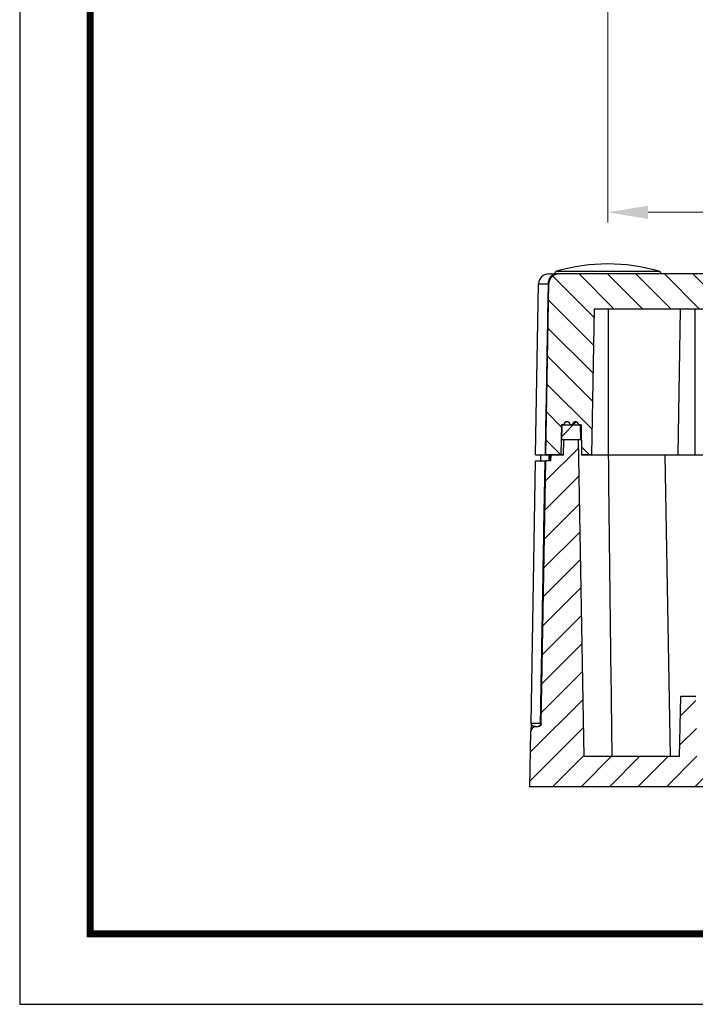
# Model space of a CAD drawing. Units: millimetres. Extents: x 4044 to 4451, y -1251 to -969.
# Drawn here: x 4044 to 4111, y -1251 to -1154 of the extents above; entities that cross this region are included whole.
import ezdxf
from ezdxf.enums import TextEntityAlignment as Align

# ---------------------------------------------------------------- set-up
doc = ezdxf.new("R2010")
doc.units = ezdxf.units.MM
doc.layers.add('dim', color=3, linetype='Continuous', lineweight=9)
doc.layers.add('from', color=7, linetype='Continuous')
doc.styles.add('FFS', font='SIMFANG.TTF', dxfattribs={"width": 0.9})
doc.styles.add('宋体', font='SimSun.ttf')
doc.dimstyles.new('YanXiu', dxfattribs={"dimtxt": 2.5, "dimasz": 2.2, "dimexe": 1, "dimexo": 0.6, "dimgap": 0.66, "dimtad": 0, "dimzin": 1, "dimdsep": 46, "dimtxsty": 'FFS', "dimcen": 0, "dimclrd": 256, "dimclre": 131, "dimclrt": 42, "dimazin": 0, "dimtfac": 1, "dimtofl": 0, "dimtmove": 0, "dimatfit": 3, "dimfxl": 0, "dimlwd": 5, "dimlwe": 5, "dimarcsym": 0})
pattern_1 = [(45, (3631.5364, -1234.1143), (-1.4142136, 1.4142136), [])]

# ---------------------------------------------------------------- blocks, each defined once
blk = doc.blocks.new('*D82')
at = {"layer": 'Defpoints', "color": 0}
for p in [(-39, -75.985), (39, -75.985), (39, -102.72)]:
    blk.add_point(p, dxfattribs=at)
at = {"layer": 'dim', "color": 131, "lineweight": 5}
for p, q in [((-39, -76.984), (-39, -103.719)), ((39, -76.984), (39, -103.719))]:
    blk.add_line(p, q, dxfattribs=at)
at = {"layer": 'dim', "lineweight": 5}
for p, q in [((-35, -102.72), (-8.333, -102.72)), ((35, -102.72), (8.333, -102.72))]:
    blk.add_line(p, q, dxfattribs=at)
at = {"layer": 'dim'}
for points in [[(-35, -102.053), (-35, -103.387), (-39, -102.72)], [(35, -102.053), (35, -103.387), (39, -102.72)]]:
    blk.add_solid(points, dxfattribs=at)
at = {"layer": 'dim', "color": 42, "insert": (0, -102.72), "char_height": 5, "attachment_point": 5, "style": 'FFS'}
blk.add_mtext('78.00', dxfattribs=at)
blk = doc.blocks.new('TK-D')
at = {"layer": 'from'}
blk.add_lwpolyline([(-594.5, -413.12), (594.5, -413.12), (594.5, 413.12), (-594.5, 413.12)], close=True, dxfattribs=at)
at = {"layer": 'from', "const_width": 2.05}
blk.add_lwpolyline([(-574.01, -392.63), (-574.01, 392.63), (574.01, 392.63), (574.01, -392.63), (-574.01, -392.63)], dxfattribs=at)
at = {"layer": 'from', "color": 6, "style": '宋体', "width": 0.7}
blk.add_attdef('70001', text='', height=8.32, dxfattribs=at).set_placement((430.84, -344.43), align=Align.MIDDLE)
blk = doc.blocks.new('u179')
at = {"layer": 'dim'}
dim = blk.add_linear_dim(base=(39, -102.72), p1=(-39, -75.985), p2=(39, -75.985), dimstyle='YanXiu', override={"dimtxt": 5, "dimasz": 4, "dimexe": 0.9995, "dimexo": 0.9995, "dimgap": 0.9995}, dxfattribs=at)
dim.commit()
dim.dimension.update_dxf_attribs({"geometry": '*D82', "text_midpoint": (0, -102.72)})

msp = doc.modelspace()

# ---------------------------------------------------------------- hatches: boundary and pattern name
h = msp.add_hatch()
h.set_pattern_fill('DEFAULT__3', color=5, scale=2, angle=135, style=0, pattern_type=0)
h.set_pattern_definition([(135, (3631.5364, -1234.1143), (-1.4142136, -1.4142136), [])])
edge = h.paths.add_edge_path()
edge.add_line((4186.529, -1196.818), (4185.026, -1196.818))
edge.add_line((4184.973, -1193.818), (4185.026, -1196.818))
edge.add_line((4183.016, -1193.818), (4184.973, -1193.818))
edge.add_line((4183.016, -1193.818), (4182.964, -1196.818))
edge.add_line((4182.964, -1196.818), (4181.962, -1196.818))
edge.add_line((4181.709, -1182.318), (4181.962, -1196.818))
edge.add_line((4181.709, -1182.318), (4101.005, -1182.318))
edge.add_line((4101.005, -1182.318), (4100.751, -1196.818))
edge.add_line((4100.751, -1196.818), (4099.75, -1196.818))
edge.add_line((4099.697, -1193.818), (4099.75, -1196.818))
edge.add_line((4097.74, -1193.818), (4099.697, -1193.818))
edge.add_line((4097.74, -1193.818), (4097.688, -1196.818))
edge.add_line((4097.688, -1196.818), (4096.184, -1196.818))
edge.add_line((4096.184, -1196.818), (4096.481, -1179.801))
edge.add_spline(control_points=[(4097.481, -1178.818), (4096.903, -1178.818), (4096.491, -1179.223), (4096.481, -1179.801)], knot_values=[0, 0, 0, 0, 1, 1, 1, 1], weights=[1, 0.808834, 0.808834, 1], degree=3, periodic=0)
edge.add_line((4185.232, -1178.818), (4097.481, -1178.818))
edge.add_spline(control_points=[(4185.232, -1178.818), (4185.81, -1178.818), (4186.222, -1179.223), (4186.232, -1179.801)], knot_values=[0, 0, 0, 0, 1, 1, 1, 1], weights=[1, 0.808834, 0.808834, 1], degree=3, periodic=0)
edge.add_line((4186.529, -1196.818), (4186.232, -1179.801))
h = msp.add_hatch()
h.set_pattern_fill('DEFAULT__2', color=5, scale=2, angle=45, style=0, pattern_type=0)
h.set_pattern_definition(pattern_1)
edge = h.paths.add_edge_path()
edge.add_line((4184.943, -1195.318), (4183.043, -1195.318))
edge.add_line((4183.043, -1195.318), (4183.068, -1193.818))
edge.add_line((4183.268, -1193.818), (4183.068, -1193.818))
edge.add_spline(control_points=[(4183.268, -1193.818), (4183.268, -1193.218), (4183.868, -1193.218), (4183.868, -1193.818)], knot_values=[0, 0, 0, 0, 1, 1, 1, 1], weights=[1, 0.333333, 0.333333, 1], degree=3, periodic=0)
edge.add_line((4184.118, -1193.818), (4183.868, -1193.818))
edge.add_spline(control_points=[(4184.118, -1193.818), (4184.118, -1193.218), (4184.718, -1193.218), (4184.718, -1193.818)], knot_values=[0, 0, 0, 0, 1, 1, 1, 1], weights=[1, 0.333333, 0.333333, 1], degree=3, periodic=0)
edge.add_line((4184.918, -1193.818), (4184.718, -1193.818))
edge.add_line((4184.918, -1193.818), (4184.943, -1195.318))
edge = h.paths.add_edge_path()
edge.add_line((4099.67, -1195.318), (4097.77, -1195.318))
edge.add_line((4097.795, -1193.818), (4097.77, -1195.318))
edge.add_line((4097.995, -1193.818), (4097.795, -1193.818))
edge.add_spline(control_points=[(4098.595, -1193.818), (4098.595, -1193.218), (4097.995, -1193.218), (4097.995, -1193.818)], knot_values=[0, 0, 0, 0, 1, 1, 1, 1], weights=[1, 0.333333, 0.333333, 1], degree=3, periodic=0)
edge.add_line((4098.845, -1193.818), (4098.595, -1193.818))
edge.add_spline(control_points=[(4099.445, -1193.818), (4099.445, -1193.218), (4098.845, -1193.218), (4098.845, -1193.818)], knot_values=[0, 0, 0, 0, 1, 1, 1, 1], weights=[1, 0.333333, 0.333333, 1], degree=3, periodic=0)
edge.add_line((4099.645, -1193.818), (4099.445, -1193.818))
edge.add_line((4099.67, -1195.318), (4099.645, -1193.818))
h = msp.add_hatch()
h.set_pattern_fill('DEFAULT__1', color=5, scale=2, angle=45, style=0, pattern_type=0)
h.set_pattern_definition(pattern_1)
edge = h.paths.add_edge_path()
edge.add_line((4185.998, -1196.818), (4184.752, -1196.818))
edge.add_line((4186.019, -1197.418), (4185.998, -1196.818))
edge.add_line((4186.529, -1197.418), (4186.019, -1197.418))
edge.add_line((4186.985, -1223.524), (4186.529, -1197.418))
edge.add_spline(control_points=[(4186.985, -1223.524), (4186.988, -1223.697), (4187.112, -1223.818), (4187.285, -1223.818)], knot_values=[0, 0, 0, 0, 1, 1, 1, 1], weights=[1, 0.808834, 0.808834, 1], degree=3, periodic=0)
edge.add_line((4187.285, -1223.818), (4187.499, -1223.818))
edge.add_spline(control_points=[(4187.499, -1223.818), (4187.788, -1223.818), (4187.994, -1224.021), (4187.999, -1224.31)], knot_values=[0, 0, 0, 0, 1, 1, 1, 1], weights=[1, 0.808834, 0.808834, 1], degree=3, periodic=0)
edge.add_line((4187.999, -1224.31), (4188.095, -1229.818))
edge.add_line((4188.095, -1229.818), (4156.357, -1229.818))
edge.add_line((4156.331, -1229.318), (4156.357, -1229.818))
edge.add_line((4126.383, -1229.318), (4156.331, -1229.318))
edge.add_line((4126.383, -1229.318), (4126.357, -1229.818))
edge.add_line((4126.357, -1229.818), (4094.619, -1229.818))
edge.add_line((4094.619, -1229.818), (4094.715, -1224.31))
edge.add_spline(control_points=[(4095.215, -1223.818), (4094.926, -1223.818), (4094.72, -1224.021), (4094.715, -1224.31)], knot_values=[0, 0, 0, 0, 1, 1, 1, 1], weights=[1, 0.808834, 0.808834, 1], degree=3, periodic=0)
edge.add_line((4095.215, -1223.818), (4095.428, -1223.818))
edge.add_spline(control_points=[(4095.728, -1223.524), (4095.725, -1223.697), (4095.602, -1223.818), (4095.428, -1223.818)], knot_values=[0, 0, 0, 0, 1, 1, 1, 1], weights=[1, 0.808834, 0.808834, 1], degree=3, periodic=0)
edge.add_line((4095.728, -1223.524), (4096.184, -1197.418))
edge.add_line((4096.695, -1197.418), (4096.184, -1197.418))
edge.add_line((4096.695, -1197.418), (4096.716, -1196.818))
edge.add_line((4097.961, -1196.818), (4096.716, -1196.818))
edge.add_line((4097.961, -1196.818), (4097.988, -1195.318))
edge.add_line((4099.45, -1195.318), (4097.988, -1195.318))
edge.add_line((4100, -1226.818), (4099.45, -1195.318))
edge.add_line((4109.502, -1226.818), (4100, -1226.818))
edge.add_line((4109.502, -1226.818), (4109.607, -1220.818))
edge.add_line((4109.607, -1220.818), (4111.107, -1220.818))
edge.add_line((4111.22, -1227.318), (4111.107, -1220.818))
edge.add_line((4113.493, -1227.318), (4111.22, -1227.318))
edge.add_line((4113.493, -1227.318), (4113.607, -1220.818))
edge.add_line((4113.607, -1220.818), (4115.107, -1220.818))
edge.add_line((4115.211, -1226.818), (4115.107, -1220.818))
edge.add_line((4167.502, -1226.818), (4115.211, -1226.818))
edge.add_line((4167.502, -1226.818), (4167.607, -1220.818))
edge.add_line((4167.607, -1220.818), (4169.107, -1220.818))
edge.add_line((4169.22, -1227.318), (4169.107, -1220.818))
edge.add_line((4171.493, -1227.318), (4169.22, -1227.318))
edge.add_line((4171.493, -1227.318), (4171.607, -1220.818))
edge.add_line((4171.607, -1220.818), (4173.107, -1220.818))
edge.add_line((4173.211, -1226.818), (4173.107, -1220.818))
edge.add_line((4182.714, -1226.818), (4173.211, -1226.818))
edge.add_line((4182.714, -1226.818), (4183.264, -1195.318))
edge.add_line((4184.726, -1195.318), (4183.264, -1195.318))
edge.add_line((4184.752, -1196.818), (4184.726, -1195.318))

# ---------------------------------------------------------------- linework, layer by layer
at = {"color": 7}
for p, q in [((4096.481, -1178.818), (4097.247, -1178.818)), ((4097.271, -1178.552), (4107.442, -1178.552)), ((4185.232, -1178.818), (4097.481, -1178.818)), ((4185.232, -1178.818), (4097.481, -1178.818)), ((4095.184, -1196.818), (4095.481, -1179.801)), ((4095.481, -1179.801), (4096.428, -1179.801)), ((4096.184, -1196.818), (4096.481, -1179.801)), ((4096.184, -1196.818), (4096.481, -1179.801)), ((4096.464, -1179.802), (4096.428, -1179.801)), ((4101.005, -1182.318), (4100.751, -1196.818)), ((4101.005, -1182.318), (4100.751, -1196.818)), ((4181.709, -1182.318), (4101.005, -1182.318)), ((4181.709, -1182.318), (4101.005, -1182.318)), ((4102.431, -1196.818), (4102.434, -1182.318)), ((4109.347, -1196.818), (4109.6, -1182.318)), ((4111.044, -1196.818), (4111.044, -1182.318)), ((4097.74, -1193.818), (4097.688, -1196.818)), ((4097.74, -1193.818), (4097.688, -1196.818)), ((4097.74, -1193.818), (4099.697, -1193.818)), ((4097.74, -1193.818), (4099.697, -1193.818)), ((4097.795, -1193.818), (4097.77, -1195.318)), ((4097.795, -1193.818), (4097.77, -1195.318)), ((4097.995, -1193.818), (4097.795, -1193.818)), ((4098.845, -1193.818), (4098.595, -1193.818)), ((4099.645, -1193.818), (4099.445, -1193.818)), ((4099.67, -1195.318), (4099.645, -1193.818)), ((4099.67, -1195.318), (4099.645, -1193.818)), ((4099.697, -1193.818), (4099.75, -1196.818)), ((4099.697, -1193.818), (4099.75, -1196.818)), ((4099.67, -1195.318), (4097.77, -1195.318)), ((4099.67, -1195.318), (4097.77, -1195.318)), ((4097.961, -1196.818), (4097.988, -1195.318)), ((4097.961, -1196.818), (4097.988, -1195.318)), ((4099.45, -1195.318), (4097.988, -1195.318)), ((4100, -1226.818), (4099.45, -1195.318)), ((4100, -1226.818), (4099.45, -1195.318)), ((4094.728, -1223.524), (4095.184, -1197.418)), ((4095.184, -1196.818), (4097.961, -1196.818)), ((4095.184, -1197.418), (4096.184, -1197.418)), ((4095.695, -1197.418), (4095.716, -1196.818)), ((4095.728, -1223.524), (4096.184, -1197.418)), ((4095.728, -1223.524), (4096.184, -1197.418)), ((4097.688, -1196.818), (4096.184, -1196.818)), ((4096.695, -1197.418), (4096.184, -1197.418)), ((4096.695, -1197.418), (4096.184, -1197.418)), ((4096.526, -1197.418), (4096.542, -1196.818)), ((4096.632, -1197.418), (4096.648, -1196.818)), ((4096.695, -1197.418), (4096.716, -1196.818)), ((4096.695, -1197.418), (4096.716, -1196.818)), ((4097.961, -1196.818), (4096.716, -1196.818)), ((4100.751, -1196.818), (4099.75, -1196.818)), ((4099.75, -1196.818), (4182.964, -1196.818)), ((4108.595, -1226.818), (4108.071, -1196.823)), ((4109.502, -1226.818), (4109.607, -1220.818)), ((4109.502, -1226.818), (4109.607, -1220.818)), ((4109.607, -1220.818), (4111.107, -1220.818)), ((4109.607, -1220.818), (4111.107, -1220.818)), ((4094.728, -1223.524), (4094.715, -1224.31)), ((4095.668, -1223.524), (4094.728, -1223.524)), ((4095.215, -1223.818), (4095.428, -1223.818)), ((4095.215, -1223.818), (4095.428, -1223.818)), ((4095.708, -1223.523), (4095.668, -1223.524)), ((4094.619, -1229.818), (4094.715, -1224.31)), ((4094.619, -1229.818), (4094.715, -1224.31)), ((4109.502, -1226.818), (4100, -1226.818)), ((4109.502, -1226.818), (4100, -1226.818)), ((4126.357, -1229.818), (4094.619, -1229.818)), ((4126.357, -1229.818), (4094.619, -1229.818))]:
    msp.add_line(p, q, dxfattribs=at)
for centre, radius, start, end in [((4102.357, -1195.818), 18, 73.58886, 106.41114), ((4096.481, -1179.818), 1, 90, 179), ((4097.481, -1179.818), 1, 90, 179), ((4097.266, -1179.558), 0.742, 113.02815, 120.15854), ((4097.252, -1179.526), 0.708, 105.58335, 113.04171), ((4097.356, -1178.84), 0.3, 106.41114, 175.96413), ((4097.248, -1179.507), 0.689, 90.07595, 105.62106), ((4097.247, -1179.343), 0.524, 90.006, 99.42803), ((4107.357, -1178.84), 0.3, 4.03587, 73.58886), ((4098.295, -1193.818), 0.3, 0, 180), ((4099.145, -1193.818), 0.3, 0, 180), ((4095.215, -1224.318), 0.5, 90, 179), ((4095.428, -1223.518), 0.3, 270, 359)]:
    msp.add_arc(centre, radius, start, end, dxfattribs=at)
for points, start_tangent, end_tangent in [([(4097.481, -1178.818), (4097.47, -1178.818), (4097.459, -1178.819), (4097.448, -1178.819), (4097.437, -1178.819), (4097.426, -1178.82), (4097.414, -1178.821), (4097.403, -1178.821), (4097.392, -1178.822), (4097.381, -1178.823), (4097.369, -1178.825), (4097.358, -1178.826), (4097.347, -1178.827), (4097.335, -1178.829), (4097.324, -1178.831), (4097.312, -1178.833), (4097.301, -1178.835), (4097.289, -1178.837), (4097.278, -1178.839), (4097.266, -1178.842), (4097.255, -1178.844), (4097.243, -1178.847), (4097.232, -1178.85), (4097.22, -1178.853), (4097.208, -1178.856), (4097.197, -1178.86), (4097.185, -1178.863), (4097.174, -1178.867), (4097.162, -1178.871), (4097.151, -1178.874), (4097.139, -1178.879), (4097.128, -1178.883), (4097.116, -1178.887), (4097.105, -1178.892), (4097.094, -1178.896), (4097.082, -1178.901), (4097.071, -1178.906), (4097.06, -1178.911), (4097.048, -1178.917), (4097.037, -1178.922), (4097.026, -1178.928), (4097.015, -1178.934), (4097.004, -1178.94), (4096.993, -1178.946), (4096.982, -1178.952), (4096.971, -1178.958), (4096.96, -1178.965), (4096.95, -1178.971), (4096.939, -1178.978), (4096.928, -1178.985), (4096.918, -1178.992), (4096.907, -1178.999), (4096.897, -1179.007), (4096.887, -1179.014), (4096.877, -1179.022), (4096.867, -1179.029), (4096.857, -1179.037), (4096.847, -1179.045), (4096.837, -1179.054), (4096.827, -1179.062), (4096.817, -1179.07), (4096.808, -1179.079), (4096.799, -1179.087), (4096.789, -1179.096), (4096.78, -1179.105), (4096.771, -1179.114), (4096.762, -1179.123), (4096.753, -1179.133), (4096.745, -1179.142), (4096.736, -1179.151), (4096.728, -1179.161), (4096.719, -1179.171), (4096.711, -1179.18), (4096.703, -1179.19), (4096.695, -1179.2), (4096.687, -1179.21), (4096.68, -1179.22), (4096.672, -1179.231), (4096.665, -1179.241), (4096.657, -1179.251), (4096.65, -1179.262), (4096.643, -1179.272), (4096.636, -1179.283), (4096.63, -1179.294), (4096.623, -1179.304), (4096.617, -1179.315), (4096.611, -1179.326), (4096.604, -1179.337), (4096.599, -1179.348), (4096.593, -1179.359), (4096.587, -1179.37), (4096.582, -1179.381), (4096.576, -1179.393), (4096.571, -1179.404), (4096.566, -1179.415), (4096.561, -1179.426), (4096.556, -1179.438), (4096.552, -1179.449), (4096.547, -1179.46), (4096.543, -1179.472), (4096.539, -1179.483), (4096.535, -1179.495), (4096.531, -1179.506), (4096.527, -1179.518), (4096.524, -1179.529), (4096.52, -1179.541), (4096.517, -1179.552), (4096.514, -1179.564), (4096.511, -1179.575), (4096.508, -1179.587), (4096.506, -1179.598), (4096.503, -1179.61), (4096.501, -1179.621), (4096.498, -1179.632), (4096.496, -1179.644), (4096.494, -1179.655), (4096.493, -1179.667), (4096.491, -1179.678), (4096.489, -1179.689), (4096.488, -1179.701), (4096.487, -1179.712), (4096.486, -1179.723), (4096.485, -1179.734), (4096.484, -1179.746), (4096.483, -1179.757), (4096.482, -1179.768), (4096.482, -1179.779), (4096.481, -1179.79), (4096.481, -1179.801)], (-1, 0), (-0.017452, -0.999848)), ([(4096.873, -1178.969), (4096.94, -1178.916), (4097.011, -1178.874)], (0.745177, 0.666867), (0.896302, 0.443443)), ([(4097.011, -1178.874), (4097.085, -1178.844), (4097.162, -1178.825)], (0.896302, 0.443443), (0.986463, 0.163983)), ([(4096.428, -1179.801), (4096.277, -1188.289), (4096.125, -1196.818)], (-0.017881, -0.99984), (-0.017718, -0.999843)), ([(4096.483, -1179.456), (4096.445, -1179.617), (4096.428, -1179.801)], (-0.300944, -0.953642), (-0.014126, -0.9999)), ([(4096.893, -1178.916), (4096.813, -1178.968), (4096.738, -1179.032), (4096.668, -1179.109), (4096.599, -1179.204), (4096.537, -1179.319), (4096.483, -1179.456)], (-0.864876, -0.501986), (-0.300944, -0.953642)), ([(4098.595, -1193.818), (4098.595, -1193.814), (4098.595, -1193.809), (4098.595, -1193.804), (4098.594, -1193.799), (4098.594, -1193.794), (4098.594, -1193.789), (4098.593, -1193.784), (4098.592, -1193.779), (4098.592, -1193.773), (4098.591, -1193.768), (4098.59, -1193.763), (4098.589, -1193.757), (4098.587, -1193.751), (4098.586, -1193.746), (4098.585, -1193.74), (4098.583, -1193.734), (4098.582, -1193.732), (4098.581, -1193.729), (4098.58, -1193.726), (4098.579, -1193.723), (4098.578, -1193.72), (4098.577, -1193.717), (4098.576, -1193.714), (4098.575, -1193.711), (4098.574, -1193.708), (4098.573, -1193.705), (4098.572, -1193.702), (4098.57, -1193.699), (4098.569, -1193.696), (4098.568, -1193.693), (4098.566, -1193.69), (4098.565, -1193.687), (4098.563, -1193.684), (4098.562, -1193.681), (4098.56, -1193.678), (4098.558, -1193.675), (4098.557, -1193.672), (4098.555, -1193.669), (4098.553, -1193.666), (4098.551, -1193.663), (4098.55, -1193.66), (4098.548, -1193.657), (4098.546, -1193.654), (4098.544, -1193.65), (4098.542, -1193.647), (4098.539, -1193.644), (4098.537, -1193.641), (4098.535, -1193.638), (4098.533, -1193.635), (4098.53, -1193.632), (4098.528, -1193.629), (4098.526, -1193.627), (4098.523, -1193.624), (4098.521, -1193.621), (4098.518, -1193.618), (4098.515, -1193.615), (4098.513, -1193.612), (4098.51, -1193.609), (4098.507, -1193.606), (4098.504, -1193.603), (4098.501, -1193.601), (4098.498, -1193.598), (4098.495, -1193.595), (4098.492, -1193.592), (4098.489, -1193.59), (4098.486, -1193.587), (4098.483, -1193.584), (4098.479, -1193.582), (4098.476, -1193.579), (4098.473, -1193.577), (4098.469, -1193.574), (4098.466, -1193.572), (4098.462, -1193.569), (4098.459, -1193.567), (4098.455, -1193.565), (4098.451, -1193.562), (4098.448, -1193.56), (4098.444, -1193.558), (4098.44, -1193.556), (4098.436, -1193.554), (4098.432, -1193.552), (4098.428, -1193.55), (4098.424, -1193.548), (4098.42, -1193.546), (4098.416, -1193.544), (4098.412, -1193.542), (4098.408, -1193.54), (4098.404, -1193.539), (4098.399, -1193.537), (4098.395, -1193.536), (4098.391, -1193.534), (4098.387, -1193.533), (4098.382, -1193.531), (4098.378, -1193.53), (4098.373, -1193.529), (4098.369, -1193.528), (4098.364, -1193.527), (4098.36, -1193.526), (4098.355, -1193.525), (4098.351, -1193.524), (4098.346, -1193.523), (4098.342, -1193.522), (4098.337, -1193.521), (4098.332, -1193.521), (4098.328, -1193.52), (4098.323, -1193.52), (4098.318, -1193.519), (4098.314, -1193.519), (4098.309, -1193.519), (4098.304, -1193.519), (4098.3, -1193.518), (4098.295, -1193.518), (4098.29, -1193.518), (4098.286, -1193.519), (4098.281, -1193.519), (4098.276, -1193.519), (4098.272, -1193.519), (4098.267, -1193.52), (4098.262, -1193.52), (4098.258, -1193.521), (4098.253, -1193.521), (4098.248, -1193.522), (4098.244, -1193.523), (4098.239, -1193.524), (4098.235, -1193.525), (4098.23, -1193.526), (4098.226, -1193.527), (4098.221, -1193.528), (4098.217, -1193.529), (4098.212, -1193.53), (4098.208, -1193.531), (4098.203, -1193.533), (4098.199, -1193.534), (4098.195, -1193.536), (4098.191, -1193.537), (4098.186, -1193.539), (4098.182, -1193.54), (4098.178, -1193.542), (4098.174, -1193.544), (4098.17, -1193.546), (4098.166, -1193.548), (4098.162, -1193.55), (4098.158, -1193.552), (4098.154, -1193.554), (4098.15, -1193.556), (4098.146, -1193.558), (4098.142, -1193.56), (4098.139, -1193.562), (4098.135, -1193.565), (4098.131, -1193.567), (4098.128, -1193.569), (4098.124, -1193.572), (4098.121, -1193.574), (4098.117, -1193.577), (4098.114, -1193.579), (4098.111, -1193.582), (4098.107, -1193.584), (4098.104, -1193.587), (4098.101, -1193.59), (4098.098, -1193.592), (4098.095, -1193.595), (4098.092, -1193.598), (4098.089, -1193.601), (4098.086, -1193.603), (4098.083, -1193.606), (4098.08, -1193.609), (4098.077, -1193.612), (4098.075, -1193.615), (4098.072, -1193.618), (4098.069, -1193.621), (4098.067, -1193.624), (4098.064, -1193.627), (4098.062, -1193.629), (4098.06, -1193.632), (4098.057, -1193.635), (4098.055, -1193.638), (4098.053, -1193.641), (4098.051, -1193.644), (4098.048, -1193.647), (4098.046, -1193.65), (4098.044, -1193.654), (4098.042, -1193.657), (4098.041, -1193.66), (4098.039, -1193.663), (4098.037, -1193.666), (4098.035, -1193.669), (4098.033, -1193.672), (4098.032, -1193.675), (4098.03, -1193.678), (4098.028, -1193.681), (4098.027, -1193.684), (4098.025, -1193.687), (4098.024, -1193.69), (4098.022, -1193.693), (4098.021, -1193.696), (4098.02, -1193.699), (4098.019, -1193.702), (4098.017, -1193.705), (4098.016, -1193.708), (4098.015, -1193.711), (4098.014, -1193.714), (4098.013, -1193.717), (4098.012, -1193.72), (4098.011, -1193.723), (4098.01, -1193.726), (4098.009, -1193.729), (4098.008, -1193.732), (4098.007, -1193.734), (4098.005, -1193.74), (4098.004, -1193.746), (4098.003, -1193.751), (4098.001, -1193.757), (4098, -1193.763), (4097.999, -1193.768), (4097.998, -1193.773), (4097.998, -1193.779), (4097.997, -1193.784), (4097.996, -1193.789), (4097.996, -1193.794), (4097.996, -1193.799), (4097.995, -1193.804), (4097.995, -1193.809), (4097.995, -1193.814), (4097.995, -1193.818)], (0, 1), (0, -1)), ([(4099.445, -1193.818), (4099.445, -1193.814), (4099.445, -1193.809), (4099.445, -1193.804), (4099.444, -1193.799), (4099.444, -1193.794), (4099.444, -1193.789), (4099.443, -1193.784), (4099.442, -1193.779), (4099.442, -1193.773), (4099.441, -1193.768), (4099.44, -1193.763), (4099.439, -1193.757), (4099.437, -1193.751), (4099.436, -1193.746), (4099.435, -1193.74), (4099.433, -1193.734), (4099.432, -1193.732), (4099.431, -1193.729), (4099.43, -1193.726), (4099.429, -1193.723), (4099.428, -1193.72), (4099.427, -1193.717), (4099.426, -1193.714), (4099.425, -1193.711), (4099.424, -1193.708), (4099.423, -1193.705), (4099.422, -1193.702), (4099.42, -1193.699), (4099.419, -1193.696), (4099.418, -1193.693), (4099.416, -1193.69), (4099.415, -1193.687), (4099.413, -1193.684), (4099.412, -1193.681), (4099.41, -1193.678), (4099.408, -1193.675), (4099.407, -1193.672), (4099.405, -1193.669), (4099.403, -1193.666), (4099.401, -1193.663), (4099.4, -1193.66), (4099.398, -1193.657), (4099.396, -1193.654), (4099.394, -1193.65), (4099.392, -1193.647), (4099.389, -1193.644), (4099.387, -1193.641), (4099.385, -1193.638), (4099.383, -1193.635), (4099.38, -1193.632), (4099.378, -1193.629), (4099.376, -1193.627), (4099.373, -1193.624), (4099.371, -1193.621), (4099.368, -1193.618), (4099.365, -1193.615), (4099.363, -1193.612), (4099.36, -1193.609), (4099.357, -1193.606), (4099.354, -1193.603), (4099.351, -1193.601), (4099.348, -1193.598), (4099.345, -1193.595), (4099.342, -1193.592), (4099.339, -1193.59), (4099.336, -1193.587), (4099.333, -1193.584), (4099.329, -1193.582), (4099.326, -1193.579), (4099.323, -1193.577), (4099.319, -1193.574), (4099.316, -1193.572), (4099.312, -1193.569), (4099.309, -1193.567), (4099.305, -1193.565), (4099.301, -1193.562), (4099.298, -1193.56), (4099.294, -1193.558), (4099.29, -1193.556), (4099.286, -1193.554), (4099.282, -1193.552), (4099.278, -1193.55), (4099.274, -1193.548), (4099.27, -1193.546), (4099.266, -1193.544), (4099.262, -1193.542), (4099.258, -1193.54), (4099.254, -1193.539), (4099.249, -1193.537), (4099.245, -1193.536), (4099.241, -1193.534), (4099.237, -1193.533), (4099.232, -1193.531), (4099.228, -1193.53), (4099.223, -1193.529), (4099.219, -1193.528), (4099.214, -1193.527), (4099.21, -1193.526), (4099.205, -1193.525), (4099.201, -1193.524), (4099.196, -1193.523), (4099.192, -1193.522), (4099.187, -1193.521), (4099.182, -1193.521), (4099.178, -1193.52), (4099.173, -1193.52), (4099.168, -1193.519), (4099.164, -1193.519), (4099.159, -1193.519), (4099.154, -1193.519), (4099.15, -1193.518), (4099.145, -1193.518), (4099.14, -1193.518), (4099.136, -1193.519), (4099.131, -1193.519), (4099.126, -1193.519), (4099.122, -1193.519), (4099.117, -1193.52), (4099.112, -1193.52), (4099.108, -1193.521), (4099.103, -1193.521), (4099.098, -1193.522), (4099.094, -1193.523), (4099.089, -1193.524), (4099.085, -1193.525), (4099.08, -1193.526), (4099.076, -1193.527), (4099.071, -1193.528), (4099.067, -1193.529), (4099.062, -1193.53), (4099.058, -1193.531), (4099.053, -1193.533), (4099.049, -1193.534), (4099.045, -1193.536), (4099.041, -1193.537), (4099.036, -1193.539), (4099.032, -1193.54), (4099.028, -1193.542), (4099.024, -1193.544), (4099.02, -1193.546), (4099.016, -1193.548), (4099.012, -1193.55), (4099.008, -1193.552), (4099.004, -1193.554), (4099, -1193.556), (4098.996, -1193.558), (4098.992, -1193.56), (4098.989, -1193.562), (4098.985, -1193.565), (4098.981, -1193.567), (4098.978, -1193.569), (4098.974, -1193.572), (4098.971, -1193.574), (4098.967, -1193.577), (4098.964, -1193.579), (4098.961, -1193.582), (4098.957, -1193.584), (4098.954, -1193.587), (4098.951, -1193.59), (4098.948, -1193.592), (4098.945, -1193.595), (4098.942, -1193.598), (4098.939, -1193.601), (4098.936, -1193.603), (4098.933, -1193.606), (4098.93, -1193.609), (4098.927, -1193.612), (4098.925, -1193.615), (4098.922, -1193.618), (4098.919, -1193.621), (4098.917, -1193.624), (4098.914, -1193.627), (4098.912, -1193.629), (4098.91, -1193.632), (4098.907, -1193.635), (4098.905, -1193.638), (4098.903, -1193.641), (4098.901, -1193.644), (4098.898, -1193.647), (4098.896, -1193.65), (4098.894, -1193.654), (4098.892, -1193.657), (4098.891, -1193.66), (4098.889, -1193.663), (4098.887, -1193.666), (4098.885, -1193.669), (4098.883, -1193.672), (4098.882, -1193.675), (4098.88, -1193.678), (4098.878, -1193.681), (4098.877, -1193.684), (4098.875, -1193.687), (4098.874, -1193.69), (4098.872, -1193.693), (4098.871, -1193.696), (4098.87, -1193.699), (4098.869, -1193.702), (4098.867, -1193.705), (4098.866, -1193.708), (4098.865, -1193.711), (4098.864, -1193.714), (4098.863, -1193.717), (4098.862, -1193.72), (4098.861, -1193.723), (4098.86, -1193.726), (4098.859, -1193.729), (4098.858, -1193.732), (4098.857, -1193.734), (4098.855, -1193.74), (4098.854, -1193.746), (4098.853, -1193.751), (4098.851, -1193.757), (4098.85, -1193.763), (4098.849, -1193.768), (4098.848, -1193.773), (4098.848, -1193.779), (4098.847, -1193.784), (4098.846, -1193.789), (4098.846, -1193.794), (4098.846, -1193.799), (4098.845, -1193.804), (4098.845, -1193.809), (4098.845, -1193.814), (4098.845, -1193.818)], (0, 1), (0, -1)), ([(4095.668, -1223.524), (4095.813, -1215.274), (4095.966, -1206.579), (4096.128, -1197.418)], (0.017535, 0.999846), (0.017728, 0.999843)), ([(4102.791, -1226.818), (4102.608, -1211.658), (4102.435, -1196.818)], (-0.012181, 0.999926), (-0.011528, 0.999934)), ([(4095.215, -1223.818), (4095.209, -1223.818), (4095.204, -1223.819), (4095.198, -1223.819), (4095.193, -1223.819), (4095.187, -1223.819), (4095.181, -1223.82), (4095.176, -1223.82), (4095.17, -1223.82), (4095.164, -1223.821), (4095.159, -1223.822), (4095.153, -1223.822), (4095.147, -1223.823), (4095.142, -1223.824), (4095.136, -1223.825), (4095.13, -1223.826), (4095.125, -1223.827), (4095.119, -1223.828), (4095.113, -1223.829), (4095.107, -1223.83), (4095.101, -1223.831), (4095.096, -1223.833), (4095.09, -1223.834), (4095.084, -1223.836), (4095.078, -1223.837), (4095.073, -1223.839), (4095.067, -1223.841), (4095.061, -1223.843), (4095.055, -1223.844), (4095.05, -1223.846), (4095.044, -1223.849), (4095.038, -1223.851), (4095.032, -1223.853), (4095.027, -1223.855), (4095.021, -1223.857), (4095.015, -1223.86), (4095.01, -1223.862), (4095.004, -1223.865), (4094.998, -1223.868), (4094.993, -1223.87), (4094.987, -1223.873), (4094.982, -1223.876), (4094.976, -1223.879), (4094.971, -1223.882), (4094.965, -1223.885), (4094.96, -1223.888), (4094.954, -1223.892), (4094.949, -1223.895), (4094.944, -1223.898), (4094.938, -1223.902), (4094.933, -1223.905), (4094.928, -1223.909), (4094.923, -1223.913), (4094.918, -1223.916), (4094.912, -1223.92), (4094.907, -1223.924), (4094.902, -1223.928), (4094.897, -1223.932), (4094.893, -1223.936), (4094.888, -1223.94), (4094.883, -1223.944), (4094.878, -1223.949), (4094.873, -1223.953), (4094.869, -1223.957), (4094.864, -1223.962), (4094.86, -1223.966), (4094.855, -1223.971), (4094.851, -1223.975), (4094.846, -1223.98), (4094.842, -1223.985), (4094.838, -1223.99), (4094.834, -1223.995), (4094.83, -1223.999), (4094.826, -1224.004), (4094.822, -1224.009), (4094.818, -1224.014), (4094.814, -1224.019), (4094.81, -1224.025), (4094.806, -1224.03), (4094.803, -1224.035), (4094.799, -1224.04), (4094.796, -1224.045), (4094.792, -1224.051), (4094.789, -1224.056), (4094.786, -1224.061), (4094.783, -1224.067), (4094.779, -1224.072), (4094.776, -1224.078), (4094.773, -1224.083), (4094.77, -1224.089), (4094.768, -1224.094), (4094.765, -1224.1), (4094.762, -1224.105), (4094.76, -1224.111), (4094.757, -1224.117), (4094.755, -1224.122), (4094.752, -1224.128), (4094.75, -1224.134), (4094.748, -1224.139), (4094.746, -1224.145), (4094.744, -1224.151), (4094.742, -1224.157), (4094.74, -1224.162), (4094.738, -1224.168), (4094.736, -1224.174), (4094.734, -1224.18), (4094.733, -1224.185), (4094.731, -1224.191), (4094.73, -1224.197), (4094.728, -1224.203), (4094.727, -1224.208), (4094.726, -1224.214), (4094.724, -1224.22), (4094.723, -1224.225), (4094.722, -1224.231), (4094.721, -1224.237), (4094.72, -1224.243), (4094.72, -1224.248), (4094.719, -1224.254), (4094.718, -1224.26), (4094.717, -1224.265), (4094.717, -1224.271), (4094.716, -1224.276), (4094.716, -1224.282), (4094.716, -1224.288), (4094.715, -1224.293), (4094.715, -1224.299), (4094.715, -1224.304), (4094.715, -1224.31)], (-1, 0), (-0.017452, -0.999848)), ([(4094.728, -1223.524), (4094.741, -1223.59), (4094.779, -1223.652), (4094.837, -1223.705), (4094.907, -1223.747), (4094.982, -1223.779), (4095.06, -1223.801), (4095.138, -1223.814), (4095.215, -1223.818)], (-0.017434, -0.999848), (1, 0.000007)), ([(4095.728, -1223.524), (4095.728, -1223.53), (4095.728, -1223.537), (4095.727, -1223.544), (4095.727, -1223.547), (4095.727, -1223.55), (4095.726, -1223.554), (4095.726, -1223.557), (4095.726, -1223.561), (4095.725, -1223.564), (4095.724, -1223.567), (4095.724, -1223.571), (4095.723, -1223.574), (4095.723, -1223.578), (4095.722, -1223.581), (4095.721, -1223.585), (4095.72, -1223.588), (4095.719, -1223.591), (4095.719, -1223.595), (4095.718, -1223.598), (4095.717, -1223.602), (4095.716, -1223.605), (4095.715, -1223.609), (4095.713, -1223.612), (4095.712, -1223.616), (4095.711, -1223.619), (4095.71, -1223.622), (4095.709, -1223.626), (4095.707, -1223.629), (4095.706, -1223.633), (4095.704, -1223.636), (4095.703, -1223.639), (4095.701, -1223.643), (4095.7, -1223.646), (4095.698, -1223.65), (4095.697, -1223.653), (4095.695, -1223.656), (4095.693, -1223.66), (4095.691, -1223.663), (4095.69, -1223.666), (4095.688, -1223.669), (4095.686, -1223.673), (4095.684, -1223.676), (4095.682, -1223.679), (4095.68, -1223.682), (4095.678, -1223.685), (4095.676, -1223.689), (4095.673, -1223.692), (4095.671, -1223.695), (4095.669, -1223.698), (4095.667, -1223.701), (4095.664, -1223.704), (4095.662, -1223.707), (4095.659, -1223.71), (4095.657, -1223.713), (4095.655, -1223.716), (4095.652, -1223.719), (4095.649, -1223.721), (4095.647, -1223.724), (4095.644, -1223.727), (4095.641, -1223.73), (4095.639, -1223.732), (4095.636, -1223.735), (4095.633, -1223.738), (4095.63, -1223.74), (4095.628, -1223.743), (4095.625, -1223.745), (4095.622, -1223.748), (4095.619, -1223.75), (4095.616, -1223.753), (4095.613, -1223.755), (4095.61, -1223.757), (4095.607, -1223.76), (4095.604, -1223.762), (4095.601, -1223.764), (4095.597, -1223.766), (4095.594, -1223.768), (4095.591, -1223.771), (4095.588, -1223.773), (4095.585, -1223.775), (4095.581, -1223.777), (4095.578, -1223.778), (4095.575, -1223.78), (4095.572, -1223.782), (4095.568, -1223.784), (4095.565, -1223.786), (4095.562, -1223.787), (4095.558, -1223.789), (4095.555, -1223.79), (4095.551, -1223.792), (4095.548, -1223.794), (4095.545, -1223.795), (4095.541, -1223.796), (4095.538, -1223.798), (4095.534, -1223.799), (4095.531, -1223.8), (4095.528, -1223.802), (4095.524, -1223.803), (4095.521, -1223.804), (4095.517, -1223.805), (4095.514, -1223.806), (4095.51, -1223.807), (4095.507, -1223.808), (4095.503, -1223.809), (4095.5, -1223.81), (4095.496, -1223.811), (4095.493, -1223.811), (4095.489, -1223.812), (4095.486, -1223.813), (4095.483, -1223.814), (4095.479, -1223.814), (4095.476, -1223.815), (4095.472, -1223.815), (4095.469, -1223.816), (4095.465, -1223.816), (4095.462, -1223.817), (4095.459, -1223.817), (4095.455, -1223.817), (4095.452, -1223.818), (4095.448, -1223.818), (4095.442, -1223.818), (4095.435, -1223.818), (4095.428, -1223.818)], (-0.017452, -0.999848), (-1, 0)), ([(4095.631, -1223.671), (4095.535, -1223.779)], (-0.460264, -0.887782), (-0.841274, -0.540609)), ([(4095.668, -1223.524), (4095.631, -1223.671)], (-0.015303, -0.999883), (-0.460264, -0.887782))]:
    msp.add_spline(points, degree=3, dxfattribs=dict(at, start_tangent=start_tangent, end_tangent=end_tangent))

# ---------------------------------------------------------------- block references
at = {"xscale": 0.3421134739410263, "yscale": 0.3421134739407989, "zscale": 0.3421134739402234}
msp.add_blockref('TK-D', (4247.283, -1110.113), dxfattribs=at)
msp.add_blockref('u179', (4141.359, -1069.968))

doc.saveas('drawing.dxf')
